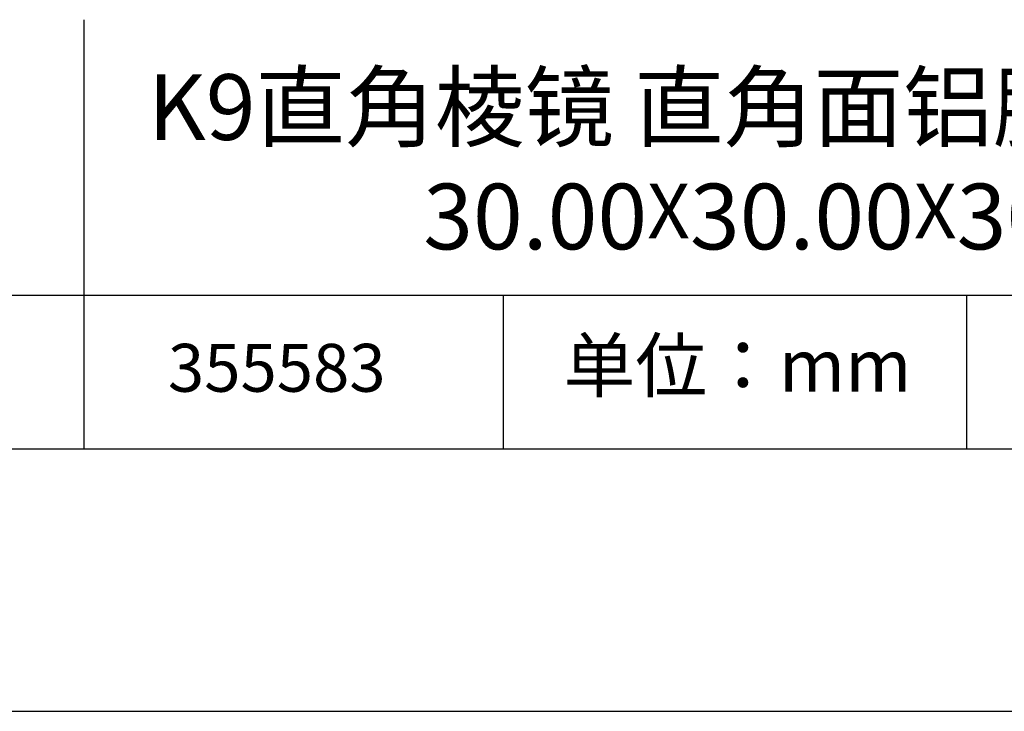
# Model space of a CAD drawing. Units: millimetres. Extents: x 0 to 297, y -2 to 208.
# Drawn here: x 224 to 262, y -2 to 25 of the extents above; entities that cross this region are included whole.
import ezdxf

# ---------------------------------------------------------------- set-up
doc = ezdxf.new("R2010")
doc.units = ezdxf.units.MM
for name, color, linetype in [('1轮廓实线层', 7, 'Continuous'), ('6文字层', 3, 'Continuous'), ('细实线层', 7, 'Continuous')]:
    doc.layers.add(name, color=color, linetype=linetype)
doc.layers.add('粗实线层', color=7, linetype='Continuous', lineweight=25)

# ---------------------------------------------------------------- blocks, each defined once
blk = doc.blocks.new('*X6')
at = {"layer": '粗实线层'}
blk.add_line((-138.5, -95), (138.5, -95), dxfattribs=at)
at = {"layer": '细实线层'}
blk.add_line((-148.5, -105), (148.5, -105), dxfattribs=at)

msp = doc.modelspace()

# ---------------------------------------------------------------- linework, layer by layer
at = {"layer": '1轮廓实线层'}
msp.add_line((146.5966, 8.19411), (286.5966, 8.19411), dxfattribs=at)
at = {"layer": '粗实线层'}
for p, q in [((226.69977, 24.52744), (226.69977, 8.19411)), ((211.5966, 14.03512), (286.5966, 14.03512))]:
    msp.add_line(p, q, dxfattribs=at)
at = {"layer": '细实线层'}
for p, q in [((242.65028, 14.03512), (242.65028, 8.19411)), ((260.28035, 14.03512), (260.28035, 8.19411))]:
    msp.add_line(p, q, dxfattribs=at)

# ---------------------------------------------------------------- block references
at = {"layer": '粗实线层'}
msp.add_blockref('*X6', (148.0966, 103.19411), dxfattribs=at)

# ---------------------------------------------------------------- texts
at = {"layer": '6文字层', "attachment_point": 5}
for s, insert, char_height, width in [('{\\fMicrosoft YaHei|b0|i0|c134|p34;K9直角棱镜 直角面铝膜+斜面VIS增透\\H0.99999x;\\P30.00\\fArial|b0|i0|c0|p34;\\H0.83333x;X\\fMicrosoft YaHei|b0|i0|c134|p34;\\H1.2x;30.00\\fArial|b0|i0|c0|p34;\\H0.83333x;X\\fMicrosoft YaHei|b0|i0|c134|p34;\\H1.2x;30.00\\H0.99997x;mm}', (257.17634, 19.11722), 2.5, 58.876346), ('{\\fSimSun|b0|i0|c134|p2;单位：mm} ', (251.57046, 11.35929), 2, 17.8485577), ('{\\fMicrosoft YaHei|b1|i0|c134|p34;\\H0.83333x;\\C3;355583}', (234.03744, 11.27313), 2.1875, 17.8485577)]:
    msp.add_mtext(s, dxfattribs=dict(at, insert=insert, char_height=char_height, width=width))

doc.saveas('drawing.dxf')
